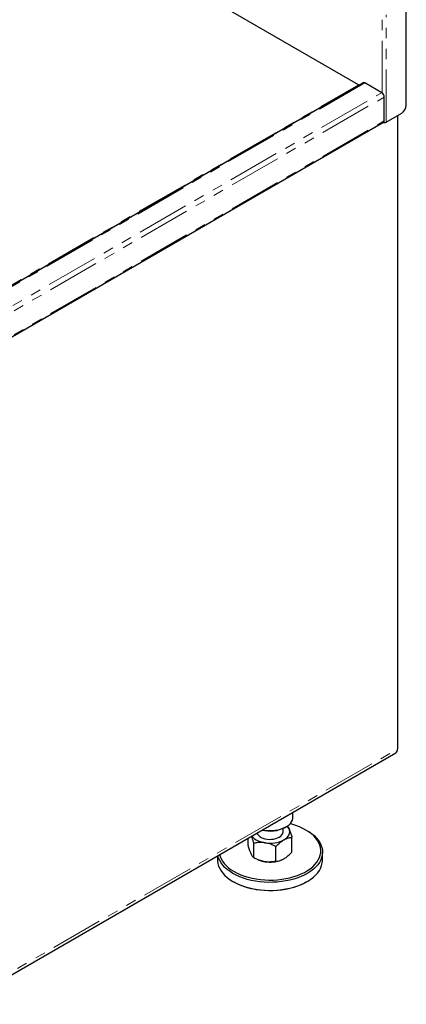
# Model space of a CAD drawing. Units: inches. Extents: x 1 to 135, y 1 to 86.
# Drawn here: x 92 to 100, y 55 to 74 of the extents above; entities that cross this region are included whole.
import ezdxf

# ---------------------------------------------------------------- set-up
doc = ezdxf.new("R2010")
doc.units = ezdxf.units.IN
doc.header["$LTSCALE"] = 4
doc.header["$MEASUREMENT"] = 0
doc.linetypes.add('PHANTOM', pattern=[0.5, 0.25, -0.05, 0.05, -0.05, 0.05, -0.05])

msp = doc.modelspace()

# ---------------------------------------------------------------- linework, layer by layer
at = {"color": 7, "linetype": 'Continuous', "lineweight": 25}
for p, q in [((98.6931674, 72.8764099), (86.767231, 79.7611064)), ((99.6034615, 72.4885062), (99.6034615, 74.4316901)), ((91.0628578, 68.4609723), (98.7774378, 72.9145045)), ((99.1340412, 72.7250481), (98.8117378, 72.9111099)), ((99.1825487, 72.1867073), (99.1825487, 72.6410306)), ((99.2200078, 72.1650755), (99.5150732, 72.3354131)), ((91.0732423, 67.4873849), (99.1715751, 72.1624529)), ((99.4355557, 72.2895087), (99.4355557, 60.2049255)), ((91.0946843, 55.3369895), (99.403189, 60.1333872)), ((97.4423762, 58.9035594), (97.4423762, 59.0014341)), ((97.2548762, 58.6277727), (97.2548762, 58.693185)), ((97.292185, 58.7122365), (97.3142857, 58.7249991)), ((97.7120979, 58.6482577), (97.6899972, 58.6610203)), ((96.586618, 58.3711617), (96.586618, 58.5074154)), ((96.69869, 58.1297064), (96.69869, 58.4101881)), ((97.4231343, 58.2417662), (97.4231343, 58.5222479)), ((97.1169481, 58.0650086), (97.1169481, 58.3454904)), ((98.0048762, 58.0870186), (98.0048762, 58.24012)), ((96.0048762, 58.171583), (96.0048762, 58.0870186)), ((96.7762441, 58.0937544), (96.7903958, 58.0880581)), ((97.2193565, 58.0880581), (97.222742, 58.0894208)), ((96.2976545, 57.6788809), (96.3197552, 57.6661183)), ((97.6899972, 57.6661183), (97.7120979, 57.6788809))]:
    msp.add_line(p, q, dxfattribs=at)
at = {"color": 8, "linetype": 'PHANTOM', "lineweight": 18}
for p, q in [((99.1450898, 72.7171975), (99.1450898, 74.2103269)), ((99.2200078, 72.1650755), (99.2200078, 74.2103269)), ((91.0475753, 68.4627035), (98.6931674, 72.8764099)), ((98.8117378, 72.9111099), (91.0578055, 68.43486)), ((91.0607806, 68.0644539), (99.1340412, 72.7250481)), ((91.0842159, 67.9659626), (99.1825487, 72.6410306)), ((91.0842159, 67.5116393), (99.1825487, 72.1867073)), ((91.1491482, 55.4212842), (99.4355557, 60.2049255))]:
    msp.add_line(p, q, dxfattribs=at)
at = {"color": 7, "linetype": 'Continuous', "lineweight": 25, "flags": 128}
for points in [[(96.8600131, 58.6652431), (96.8828176, 58.6610244), (96.9364361, 58.6541055), (96.991134, 58.6511206), (97.0460486, 58.6521169), (97.1003139, 58.6570786), (97.153074, 58.6659274), (97.203497, 58.6785238), (97.2507877, 58.6946691), (97.2942001, 58.7141088), (97.3330498, 58.7365362), (97.3667239, 58.7615977), (97.3946915, 58.788898), (97.4165115, 58.8180066), (97.4318398, 58.8484644), (97.4404345, 58.8797911), (97.4423762, 58.9035594)], [(97.7120979, 58.6482577), (97.7409733, 58.6308722), (97.7950312, 58.5939437), (97.8435468, 58.5545334), (97.8861796, 58.5129177), (97.9226308, 58.4693886), (97.9526446, 58.4242513), (97.9760105, 58.3778224), (97.9925645, 58.3304277), (98.0021907, 58.2823995), (98.0048214, 58.2340747), (98.0004381, 58.1857924), (97.9890718, 58.1378911), (97.970802, 58.0907069), (97.945757, 58.0445707), (97.9141123, 57.9998062), (97.87609, 57.9567273), (97.8319568, 57.9156362), (97.7820221, 57.876821), (97.7266364, 57.8405542), (97.666188, 57.8070901), (97.6011011, 57.7766633), (97.531832, 57.7494874), (97.4588667, 57.7257529), (97.382717, 57.7056263), (97.303917, 57.6892488), (97.2230194, 57.6767352), (97.1405918, 57.6681734), (97.0572121, 57.6636234), (96.9734654, 57.6631171), (96.889939, 57.6666581), (96.8072188, 57.6742215), (96.7258851, 57.6857542), (96.6465082, 57.7011755), (96.5696451, 57.720377), (96.4958348, 57.7432242), (96.425595, 57.7695567), (96.3594185, 57.7991899), (96.2977694, 57.8319159)], [(96.3198665, 57.8701892), (96.3804271, 57.8380775), (96.4454869, 57.8090464), (96.5145771, 57.783305), (96.5872, 57.7610388), (96.6628322, 57.7424083), (96.7409288, 57.7275476), (96.8209272, 57.7165639), (96.9022509, 57.7095363), (96.9843141, 57.7065154), (97.0665254, 57.707523), (97.1482925, 57.7125518), (97.2290263, 57.7215656), (97.3081451, 57.7344994), (97.3850789, 57.7512601), (97.4592732, 57.7717269), (97.5301937, 57.7957523), (97.5973292, 57.8231633), (97.660196, 57.8537622), (97.7183413, 57.8873288), (97.771346, 57.9236211), (97.8188283, 57.9623776), (97.8604461, 58.003319), (97.8958995, 58.0461505), (97.924933, 58.0905634), (97.9473375, 58.1362378), (97.9629515, 58.1828444), (97.9716626, 58.2300475), (97.9734079, 58.2775071), (97.968175, 58.3248812), (97.9560015, 58.3718284), (97.9369751, 58.4180105), (97.9112329, 58.4630947), (97.8789604, 58.5067562), (97.84039, 58.5486805), (97.7957998, 58.5885654), (97.745511, 58.6261236), (97.6898859, 58.6610846), (97.6293252, 58.6931963), (97.5642654, 58.7222274), (97.4951752, 58.7479688), (97.4225524, 58.7702349), (97.3861921, 58.779739)], [(96.7576916, 58.6061741), (96.7674422, 58.5825925), (96.7840839, 58.5600778), (96.8070775, 58.5395106), (96.8357614, 58.5214825), (96.8693104, 58.5065122), (96.9067594, 58.4950303), (96.947031, 58.4873672), (96.9889667, 58.4837433), (97.0313601, 58.4842629), (97.0729916, 58.488911), (97.1126636, 58.4975539), (97.1492347, 58.5099429), (97.1816529, 58.5257217)], [(97.2700412, 58.4746962), (97.3023837, 58.4959863), (97.3296357, 58.5195313), (97.351331, 58.5449283), (97.3670984, 58.5717428), (97.376668, 58.599516), (97.3798762, 58.6277727), (97.376668, 58.6560294), (97.3670984, 58.6838026)], [(97.3670984, 58.6838026), (97.351331, 58.7106171), (97.3306595, 58.734984)], [(96.6564512, 58.5477293), (96.6584214, 58.5449283), (96.6801167, 58.5195313), (96.7073687, 58.4959863), (96.7397111, 58.4746962), (96.7765906, 58.4560253), (96.8173762, 58.440293), (96.8613699, 58.4277686), (96.907819, 58.4186663)], [(96.0048762, 58.0870186), (96.0053696, 58.0688855), (96.0115034, 58.0206668), (96.024605, 57.9729134), (96.0445825, 57.9259604), (96.0712958, 57.8801372), (96.1045574, 57.835765), (96.1441342, 57.7931552), (96.1897484, 57.7526067), (96.2410802, 57.7144038), (96.2977694, 57.6788145)], [(96.2977694, 57.8319159), (96.2410802, 57.8675052), (96.1897484, 57.9057081), (96.1441342, 57.9462566), (96.1045574, 57.9888664), (96.0712958, 58.0332386), (96.0445825, 58.0790618), (96.024605, 58.1260148), (96.0115034, 58.1737682), (96.0112117, 58.1752404)], [(96.0440613, 58.1942041), (96.0537509, 58.1594454), (96.0727773, 58.1132633), (96.0985195, 58.0681791), (96.130792, 58.0245175), (96.1693623, 57.9825933), (96.2139525, 57.9427083), (96.2642414, 57.9051501), (96.3198665, 57.8701892)], [(96.2977694, 57.6788145), (96.3594185, 57.6460885), (96.425595, 57.6164553), (96.4958348, 57.5901228), (96.5696451, 57.5672756), (96.6465082, 57.5480741), (96.7258851, 57.5326528), (96.8072188, 57.5211201), (96.889939, 57.5135567), (96.9734654, 57.5100157), (97.0572121, 57.510522), (97.1405918, 57.515072), (97.2230194, 57.5236338), (97.303917, 57.5361474), (97.382717, 57.5525249), (97.4588667, 57.5726515), (97.531832, 57.596386), (97.6011011, 57.6235619), (97.666188, 57.6539887), (97.7266364, 57.6874528), (97.7820221, 57.7237196), (97.8319568, 57.7625347), (97.87609, 57.8036259), (97.9141123, 57.8467048), (97.945757, 57.8914693), (97.970802, 57.9376055), (97.9890718, 57.9847897), (98.0004381, 58.032691), (98.0048214, 58.0809733), (98.0048762, 58.0870186)], [(97.6899972, 57.6661183), (97.660196, 57.649627), (97.5973292, 57.619028), (97.5301937, 57.5916171), (97.4592732, 57.5675917), (97.3850789, 57.5471249), (97.3081451, 57.5303642), (97.2290263, 57.5174304), (97.1482925, 57.5084166), (97.0665254, 57.5033878), (96.9843141, 57.5023802), (96.9022509, 57.5054011), (96.8209272, 57.5124287), (96.7409288, 57.5234124), (96.6628322, 57.5382731), (96.5872, 57.5569036), (96.5145771, 57.5791698), (96.4454869, 57.6049112), (96.3804271, 57.6339423), (96.3198665, 57.666054)]]:
    msp.add_lwpolyline(points, dxfattribs=at)
at = {"color": 7, "linetype": 'Continuous', "lineweight": 25}
for centre, radius, start, end in [((98.7023888, 72.889376), 0.0159108, 234.57978733, 292.0735299), ((98.7916439, 72.8830618), 0.034503, 54.38182734, 114.31395216), ((99.0772329, 72.6362381), 0.1054248, 2.60547849, 57.39452166), ((99.4115595, 72.4972389), 0.1921006, 302.60547834, 357.39452151), ((99.1824374, 72.2378694), 0.0819175, 256.96954881, 297.29911045), ((99.1573493, 72.1834989), 0.0254029, 304.0563508, 7.2558296), ((99.3589929, 60.1964744), 0.0770278, 305.01333289, 6.2988475), ((97.004437, 59.2650491), 0.623218, 255.85849554, 297.49771813), ((97.1323791, 58.6383715), 0.1229548, 293.6249132, 355.05494584), ((97.0055127, 58.9859584), 0.5756426, 260.22890302, 297.35717485), ((96.9859167, 58.581834), 0.5310772, 248.39788048, 261.54369417), ((97.0043232, 58.6579118), 0.6090752, 260.88342005, 290.67391113)]:
    msp.add_arc(centre, radius, start, end, dxfattribs=at)
for points, knots in [([(97.3334926, 58.7398284), (97.334833, 58.7384723), (97.3407023, 58.7325345), (97.3517702, 58.7140592), (97.3616912, 58.695417), (97.3668349, 58.6843686), (97.3670984, 58.6838026)], [0, 0, 0, 0, 0.12516871231, 0.54805470443, 0.97684715615, 1, 1, 1, 1]), ([(97.3670984, 58.6838026), (97.3749418, 58.6653507), (97.3909122, 58.6277799), (97.4094816, 58.5694612), (97.4200574, 58.5328885), (97.4231343, 58.5222479)], [0, 0, 0, 0, 0.4062897752, 0.827264755, 1, 1, 1, 1]), ([(96.69869, 58.4101881), (96.6899674, 58.4395411), (96.6767478, 58.4840271), (96.6613498, 58.5277262), (96.6550346, 58.5425084), (96.6535256, 58.5460404)], [0, 0, 0, 0, 0.5961562705, 0.9035073258, 1, 1, 1, 1]), ([(96.907819, 58.4186663), (96.8785469, 58.4216408), (96.8189445, 58.4276972), (96.7496427, 58.4201055), (96.7101733, 58.4124232), (96.69869, 58.4101881)], [0, 0, 0, 0, 0.4062897752, 0.827264755, 1, 1, 1, 1]), ([(97.1169481, 58.3454904), (97.0844112, 58.3612796), (97.0350997, 58.3852089), (96.9651524, 58.4074022), (96.9279976, 58.4155063), (96.9088024, 58.4185123), (96.907819, 58.4186663)], [0, 0, 0, 0, 0.4839015165, 0.733379127, 0.9863411977, 1, 1, 1, 1]), ([(97.1169481, 58.3454904), (97.1299098, 58.3590387), (97.160577, 58.3910937), (97.211681, 58.4371408), (97.2504242, 58.4620725), (97.2700412, 58.4746962)], [0, 0, 0, 0, 0.2654599131, 0.6280764878, 1, 1, 1, 1]), ([(97.2700412, 58.4746962), (97.2735477, 58.4766769), (97.2964884, 58.4896358), (97.3393006, 58.5076464), (97.386599, 58.5186214), (97.4141024, 58.5213514), (97.4231343, 58.5222479)], [0, 0, 0, 0, 0.0665322929, 0.4352825749, 0.8145508421, 1, 1, 1, 1]), ([(96.642654, 58.209607), (96.6348105, 58.2280589), (96.6188401, 58.2656297), (96.6002708, 58.3239484), (96.589695, 58.3605211), (96.586618, 58.3711617)], [0, 0, 0, 0, 0.4062897752, 0.827264755, 1, 1, 1, 1]), ([(97.2700412, 58.1125604), (97.2735477, 58.1146281), (97.2964884, 58.128156), (97.3393006, 58.1595753), (97.386599, 58.2032099), (97.4141024, 58.2322346), (97.4231343, 58.2417662)], [0, 0, 0, 0, 0.0665322929, 0.4352825749, 0.8145508421, 1, 1, 1, 1]), ([(96.69869, 58.1297064), (96.6899717, 58.1377333), (96.6767587, 58.1498986), (96.6580164, 58.1789047), (96.6480608, 58.1979968), (96.6429175, 58.2090412), (96.642654, 58.209607)], [0, 0, 0, 0, 0.4839015165, 0.733379127, 0.9863411977, 1, 1, 1, 1]), ([(96.907819, 58.0565305), (96.8785469, 58.0626119), (96.8189445, 58.0749945), (96.7496427, 58.1040259), (96.7101733, 58.1239187), (96.69869, 58.1297064)], [0, 0, 0, 0, 0.40628977516, 0.82726475498, 1, 1, 1, 1]), ([(97.1169481, 58.0650086), (97.0844112, 58.0592853), (97.0350997, 58.0506114), (96.9651524, 58.0500575), (96.9279976, 58.0534478), (96.9088024, 58.0563802), (96.907819, 58.0565305)], [0, 0, 0, 0, 0.48390151655, 0.733379127, 0.98634119771, 1, 1, 1, 1]), ([(97.1169481, 58.0650086), (97.1299098, 58.0664256), (97.160577, 58.0697781), (97.211681, 58.0827344), (97.2504242, 58.1025348), (97.2700412, 58.1125604)], [0, 0, 0, 0, 0.2654599131, 0.6280764878, 1, 1, 1, 1])]:
    msp.add_open_spline(points, degree=3, knots=knots, dxfattribs=at)

doc.saveas('drawing.dxf')
